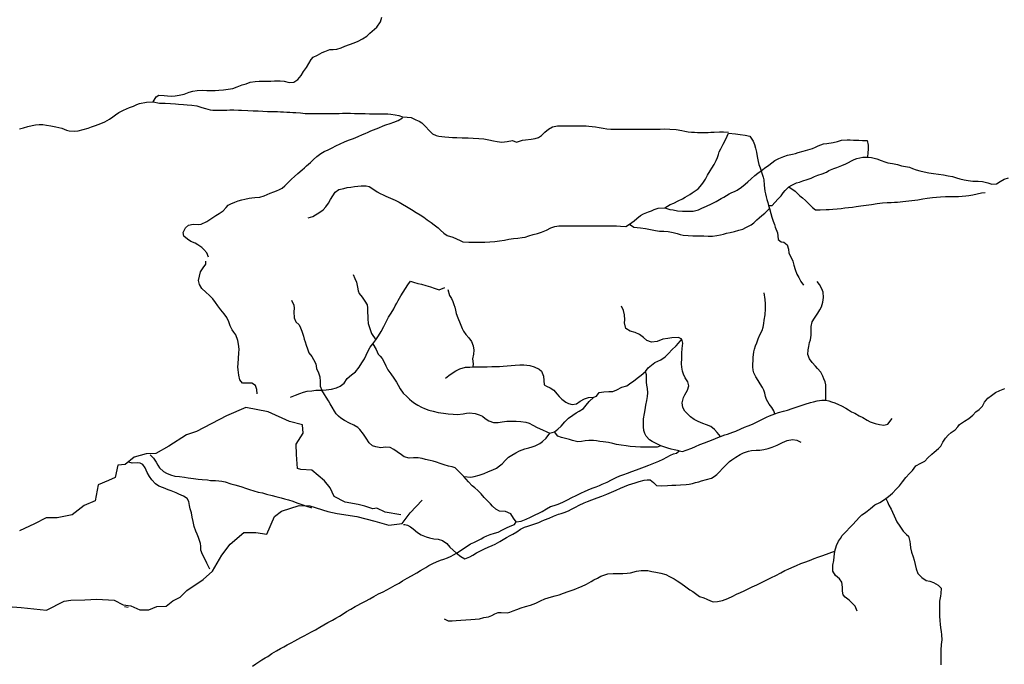
# Model space of a CAD drawing. Units: inches. Extents: x 2501686 to 2683506, y 1455606 to 1565779.
# Drawn here: x 2573227 to 2578593, y 1536467 to 1539978 of the extents above; entities that cross this region are included whole.
import ezdxf

# ---------------------------------------------------------------- set-up
doc = ezdxf.new("R2010")
doc.units = ezdxf.units.IN
doc.header["$MEASUREMENT"] = 0
doc.layers.add('IrrigationDitch', color=173, linetype='Continuous')

msp = doc.modelspace()

# ---------------------------------------------------------------- linework, layer by layer
at = {"layer": 'IrrigationDitch'}
for p, q in [((2577308.4, 1538966), (2577312.9, 1538949.2)), ((2575150.8, 1538212.8), (2575167.6, 1538234.4)), ((2574328, 1537464.4), (2574346.8, 1537460)), ((2574151.7, 1537331.1), (2574147.9, 1537354.4)), ((2575608, 1537071.6), (2575631.2, 1537054.8)), ((2573797.2, 1536782.4), (2573818, 1536778))]:
    msp.add_line(p, q, dxfattribs=at)
for points in [[(2573953.2, 1539530), (2573970.6, 1539558.5), (2573984.4, 1539567.3), (2574013.6, 1539566.1), (2574031.2, 1539564.1), (2574054.4, 1539562.5), (2574073.6, 1539563.3), (2574096, 1539566.5), (2574122.4, 1539572.1), (2574150.8, 1539583.3), (2574170.4, 1539588.5), (2574194, 1539593.3), (2574220.8, 1539593.7), (2574246, 1539592.9), (2574273.6, 1539592.9), (2574291.6, 1539593.3), (2574311.2, 1539594.1), (2574338, 1539595.3), (2574363.6, 1539598.9), (2574388, 1539604.1), (2574412, 1539612.1), (2574439.2, 1539622.9), (2574460.8, 1539629.7), (2574483.2, 1539637.3), (2574509.6, 1539641.7), (2574532.4, 1539642.5), (2574556, 1539642.9), (2574578, 1539643.3), (2574595.6, 1539643.7), (2574615.2, 1539644.5), (2574646.8, 1539644.5), (2574668.4, 1539642.5), (2574694.4, 1539636.5), (2574720.4, 1539637.3), (2574742.8, 1539652.1), (2574760, 1539674.9), (2574772.8, 1539695.3), (2574788.8, 1539718.5), (2574802.4, 1539738.9), (2574815.2, 1539760.9), (2574825.6, 1539773.3), (2574848.8, 1539785.3), (2574875.6, 1539798.9), (2574889.6, 1539805.7), (2574917.6, 1539815.3), (2574934.8, 1539816.1), (2574954.4, 1539818.5), (2574978.4, 1539824.9), (2574998.4, 1539834.1), (2575024, 1539843.3), (2575048.8, 1539852.5), (2575070.4, 1539861.7), (2575094.4, 1539873.3), (2575118, 1539888.5), (2575134.8, 1539905.3), (2575160.8, 1539926.5), (2575172.4, 1539937.7), (2575192.4, 1539967.3), (2575200.8, 1539991.7)], [(2573226, 1539384.5), (2573248, 1539388.5), (2573270.4, 1539395.7), (2573294.4, 1539402.5), (2573312.8, 1539405.3), (2573332.4, 1539407.3), (2573352.8, 1539406.9), (2573372.8, 1539404.1), (2573396.4, 1539400.9), (2573423.2, 1539395.3), (2573440.4, 1539391.7), (2573456.4, 1539386.5), (2573481.6, 1539377.3), (2573496.8, 1539373.3), (2573522.8, 1539371.3), (2573544.8, 1539372.5), (2573572.4, 1539379.7), (2573599.6, 1539387.3), (2573617.6, 1539394.9), (2573639.6, 1539402.1), (2573668.8, 1539413.3), (2573691.2, 1539422.5), (2573716.4, 1539435.7), (2573734, 1539448.9), (2573748.4, 1539459.3), (2573767.2, 1539472.5), (2573793.2, 1539485.7), (2573809.2, 1539492.9), (2573825.2, 1539499.3), (2573846.4, 1539506.9), (2573865.6, 1539516.1), (2573880.4, 1539521.3), (2573917, 1539529.6), (2573953.2, 1539530)], [(2573953.2, 1539530), (2573988.8, 1539523.3), (2574019.6, 1539522.9), (2574048, 1539522.1), (2574076, 1539519.7), (2574091.6, 1539518.5), (2574118.8, 1539516.1), (2574140, 1539514.1), (2574164.8, 1539512.5), (2574192.8, 1539509.7), (2574219.6, 1539500.1), (2574240, 1539494.1), (2574264, 1539487.7), (2574280, 1539484.9), (2574300.4, 1539484.5), (2574326.8, 1539484.9), (2574355.6, 1539484.9), (2574372, 1539486.5), (2574394, 1539486.9), (2574418.8, 1539486.1), (2574434.8, 1539485.3), (2574469.6, 1539484.1), (2574499.2, 1539482.5), (2574525.6, 1539481.3), (2574550.8, 1539480.5), (2574577.2, 1539478.5), (2574600.4, 1539478.1), (2574630.8, 1539477.3), (2574648.4, 1539476.9), (2574664.8, 1539476.1), (2574681.6, 1539475.3), (2574698.4, 1539474.5), (2574714.4, 1539473.3), (2574730.8, 1539472.1), (2574757.2, 1539470.1), (2574783.2, 1539467.7), (2574812, 1539467.7), (2574834, 1539468.1), (2574861.2, 1539467.3), (2574891.2, 1539466.9), (2574923.6, 1539466.5), (2574945.2, 1539466.5), (2574967.2, 1539467.3), (2574986.4, 1539468.5), (2575006.8, 1539468.9), (2575028.8, 1539468.9), (2575051.2, 1539468.1), (2575083.6, 1539466.9), (2575109.6, 1539466.5), (2575133.6, 1539465.3), (2575160.4, 1539465.3), (2575184.4, 1539465.3), (2575210.8, 1539464.9), (2575233.6, 1539464.5), (2575249.2, 1539463.7), (2575272, 1539460.5), (2575293.6, 1539456.5), (2575313.2, 1539449.3), (2575338, 1539446.9), (2575359.6, 1539444.9), (2575385.1, 1539433.5), (2575404, 1539424.9), (2575418, 1539416.5), (2575436.4, 1539397.7), (2575459.2, 1539372.1), (2575476.8, 1539357.3), (2575495.6, 1539347.7), (2575511.6, 1539342.9), (2575543.2, 1539339.7), (2575564.8, 1539338.9), (2575585.6, 1539336.9), (2575609.6, 1539335.7), (2575637.2, 1539335.3), (2575654, 1539334.9), (2575670.4, 1539334.5), (2575698, 1539333.7), (2575729.2, 1539330.9), (2575756.8, 1539329.3), (2575782.8, 1539324.1), (2575808.8, 1539318.1), (2575829.6, 1539314.1), (2575854.8, 1539311.7), (2575882.8, 1539314.1), (2575912.4, 1539320.1), (2575934.4, 1539310.5), (2575966, 1539321.7), (2575982.4, 1539323.7), (2576014, 1539328.1), (2576036.4, 1539331.3), (2576054.4, 1539337.3), (2576071.2, 1539347.3), (2576089.2, 1539365.3), (2576108.4, 1539381.3), (2576129.6, 1539395.3), (2576156.8, 1539399.3), (2576173.6, 1539399.3), (2576195.6, 1539399.3), (2576219.6, 1539399.3), (2576244.8, 1539399.3), (2576260.4, 1539399.3), (2576278, 1539399.3), (2576296, 1539399.3), (2576313.2, 1539399.3), (2576329.2, 1539398.9), (2576346.4, 1539396.9), (2576365.2, 1539394.5), (2576384.8, 1539390.9), (2576405.6, 1539387.3), (2576426.8, 1539384.1), (2576448, 1539382.1), (2576467.6, 1539381.7), (2576486.8, 1539381.7), (2576504.4, 1539381.7), (2576520.8, 1539381.7), (2576549.6, 1539381.7), (2576574.8, 1539381.7), (2576598, 1539381.7), (2576620.8, 1539381.7), (2576644.8, 1539381.7), (2576670, 1539381.7), (2576693.2, 1539381.7), (2576716.4, 1539381.3), (2576741.6, 1539382.9), (2576769.2, 1539382.5), (2576803.6, 1539379.7), (2576834.4, 1539374.5), (2576852.4, 1539370.9), (2576870, 1539367.7), (2576887.6, 1539365.7), (2576904, 1539364.9), (2576920.4, 1539364.5), (2576947.6, 1539364.5), (2576978, 1539364.5), (2576994, 1539365.7), (2577010.8, 1539366.1), (2577040.4, 1539366.5), (2577062.4, 1539366.9), (2577088.8, 1539365.5)], [(2577620.3, 1537905.3), (2577620.3, 1537963.6), (2577619.2, 1537988.8), (2577615.6, 1538004.8), (2577609.6, 1538021.2), (2577603.2, 1538036), (2577592.4, 1538058.8), (2577575.2, 1538078.8), (2577563.6, 1538090.8), (2577545.6, 1538110.8), (2577531.2, 1538131.2), (2577522, 1538154), (2577524.4, 1538179.6), (2577527.2, 1538197.6), (2577531.2, 1538219.6), (2577535.6, 1538234.8), (2577540.4, 1538260), (2577539.6, 1538280), (2577539.2, 1538306), (2577546, 1538332), (2577558.4, 1538352.4), (2577575.6, 1538378.8), (2577587.6, 1538397.6), (2577596, 1538414), (2577604, 1538438.8), (2577607.2, 1538464.4), (2577605.6, 1538493.6), (2577598, 1538512.8), (2577586.4, 1538536), (2577572.7, 1538552.5)], [(2577342.7, 1537831), (2577336, 1537847.2), (2577325.2, 1537865.2), (2577310.8, 1537884), (2577296.4, 1537909.6), (2577290.4, 1537925.6), (2577286.8, 1537943.6), (2577282, 1537960), (2577274.8, 1537974), (2577262.4, 1537994), (2577251.6, 1538012.4), (2577239.2, 1538032), (2577228.4, 1538054), (2577224.8, 1538069.6), (2577222.8, 1538086.4), (2577222.8, 1538104.4), (2577223.6, 1538120), (2577224, 1538138.8), (2577228, 1538168), (2577231.6, 1538184), (2577236.4, 1538200.8), (2577243.6, 1538218.8), (2577251.2, 1538239.6), (2577260.8, 1538260.8), (2577272.8, 1538285.2), (2577278.4, 1538302.8), (2577282.4, 1538323.2), (2577284.8, 1538340.8), (2577289.6, 1538370.8), (2577290.8, 1538402.8), (2577290.8, 1538429.6), (2577290, 1538453.6), (2577284, 1538490.5)], [(2576820.4, 1537629.6), (2576794, 1537635.2), (2576776.4, 1537638.8), (2576758.8, 1537643.6), (2576742, 1537649.5), (2576721.2, 1537657.2), (2576700, 1537649.6), (2576674.4, 1537650.4), (2576649.6, 1537650), (2576626.4, 1537649.6), (2576610.8, 1537650), (2576582, 1537652), (2576554, 1537654), (2576531.6, 1537657.2), (2576505.2, 1537659.6), (2576478.8, 1537664.4), (2576458.4, 1537670.4), (2576435.6, 1537674.8), (2576406.4, 1537679.2), (2576388.8, 1537681.2), (2576370.8, 1537683.6), (2576354, 1537685.2), (2576328, 1537686.4), (2576308.4, 1537684.4), (2576288, 1537680.4), (2576268, 1537679.2), (2576240, 1537686.4), (2576222.8, 1537691.6), (2576202, 1537696), (2576178.8, 1537702.8), (2576158.8, 1537709.2), (2576140.4, 1537732.8), (2576159.6, 1537747.6), (2576177.2, 1537764.4), (2576196.8, 1537787.2), (2576217.6, 1537808), (2576240.4, 1537824), (2576259.2, 1537836), (2576275.2, 1537844.8), (2576298.8, 1537860.8), (2576314.4, 1537878.8), (2576330.4, 1537897.6), (2576355.7, 1537922.6), (2576370.8, 1537928), (2576385.2, 1537946.8), (2576410.8, 1537950.8), (2576436.8, 1537952), (2576459.2, 1537953.2), (2576480.8, 1537962.8), (2576508.8, 1537976), (2576535.6, 1537983.6), (2576557.6, 1538000.4), (2576571.6, 1538009.6), (2576592, 1538025.2), (2576613.2, 1538042), (2576636.6, 1538062), (2576652.4, 1538081.2), (2576669.6, 1538096.4), (2576688, 1538110.8), (2576703.6, 1538118), (2576720, 1538126), (2576744, 1538142), (2576764, 1538161.2), (2576781.2, 1538179.6), (2576804, 1538201.6), (2576816.8, 1538215.6), (2576835.6, 1538237.1)], [(2575646.8, 1537490.4), (2575634.8, 1537502), (2575620.4, 1537516.4), (2575599.2, 1537536.4), (2575584, 1537541.6), (2575563.2, 1537546.8), (2575540, 1537552.8), (2575518.4, 1537560), (2575498.8, 1537568), (2575479.6, 1537573.6), (2575463.6, 1537577.2), (2575437.6, 1537583.2), (2575420.8, 1537587.6), (2575398, 1537591.6), (2575373.2, 1537592), (2575348.4, 1537589.6), (2575321.2, 1537597.6), (2575307.6, 1537608), (2575283.6, 1537624.4), (2575265.2, 1537637.2), (2575244.8, 1537648.4), (2575220.8, 1537649.2), (2575195.2, 1537646.8), (2575168.4, 1537650.8), (2575149.6, 1537657.2), (2575130.8, 1537672.8), (2575115.6, 1537698.8), (2575101.2, 1537721.2), (2575081.2, 1537745.2), (2575069.6, 1537756), (2575048, 1537770), (2575023.2, 1537780.8), (2574996.8, 1537795.2), (2574977.6, 1537807.6), (2574964, 1537819.2), (2574952, 1537832), (2574941.6, 1537845.6), (2574928.8, 1537867.2), (2574918, 1537886), (2574909.2, 1537901.2), (2574896.4, 1537921.2), (2574888, 1537936.4), (2574872.7, 1537959.6)], [(2577342.7, 1537831), (2577362.4, 1537837.6), (2577389.2, 1537845.2), (2577410.4, 1537851.6), (2577436.4, 1537860), (2577464.4, 1537870), (2577491.6, 1537878.4), (2577507.6, 1537883.6), (2577536.8, 1537892.8), (2577552.4, 1537897.2), (2577573.6, 1537902), (2577598, 1537905.6), (2577620.3, 1537905.3)], [(2577620.3, 1537905.3), (2577635.6, 1537902), (2577650.4, 1537896.8), (2577668.4, 1537890.8), (2577688.4, 1537882), (2577704.8, 1537874), (2577728.8, 1537861.2), (2577742.8, 1537853.2), (2577760.4, 1537842.8), (2577778, 1537834.8), (2577802.4, 1537820.8), (2577822, 1537810.4), (2577846, 1537797.2), (2577861.2, 1537788), (2577889.6, 1537777.6), (2577913.2, 1537772.8), (2577936, 1537768.8), (2577958, 1537775.6), (2577981.3, 1537806.6)], [(2575303.4, 1537280.8), (2575218.1, 1537295), (2575172.9, 1537317), (2575151, 1537313.1), (2575108.3, 1537327.3), (2575070.9, 1537337.6), (2574999.8, 1537350.6), (2574940.4, 1537381.6), (2574918.4, 1537428.1), (2574887.4, 1537466.8), (2574818.9, 1537523.7), (2574759.5, 1537527.6), (2574741.4, 1537534), (2574734.9, 1537609), (2574733.7, 1537665.8), (2574771.1, 1537725.2), (2574768.5, 1537770.5), (2574697.5, 1537789.8), (2574581.2, 1537842.8), (2574459.8, 1537864.8), (2574353.8, 1537819.6), (2574189.7, 1537735.6), (2574135.5, 1537716.2), (2574039.9, 1537655.5), (2573968.8, 1537615.4), (2573915.8, 1537614.1), (2573851.2, 1537594.8), (2573802.1, 1537554.7), (2573760.8, 1537552.1), (2573746.6, 1537483.6), (2573710.4, 1537468.1), (2573654.8, 1537444.9), (2573638.1, 1537357), (2573577.3, 1537332.5), (2573512.7, 1537280.8), (2573430, 1537264), (2573370.6, 1537265.3), (2573307.3, 1537231.7), (2573225.9, 1537194.2)], [(2576820.4, 1537629.6), (2576839.5, 1537625.5), (2576859.6, 1537632.4), (2576889.6, 1537644.4), (2576909.2, 1537653.6), (2576933.6, 1537663.6), (2576958, 1537674), (2576981.6, 1537682.4), (2577005.2, 1537691.2), (2577030.8, 1537701.6), (2577046.3, 1537708.1), (2577069.6, 1537716), (2577084.4, 1537721.2), (2577114, 1537730.4), (2577129.6, 1537737.6), (2577156.8, 1537749.2), (2577176.4, 1537759.2), (2577196, 1537766.4), (2577220, 1537775.2), (2577242, 1537785.6), (2577271.6, 1537800.4), (2577297.2, 1537813.2), (2577312.4, 1537820), (2577328, 1537825.6), (2577342.7, 1537831)], [(2575646.8, 1537490.4), (2575684.8, 1537486.8), (2575702.8, 1537490), (2575730.4, 1537496.4), (2575757.6, 1537506.8), (2575781.2, 1537517.2), (2575805.2, 1537526.4), (2575825.2, 1537535.6), (2575842.4, 1537547.2), (2575855.6, 1537558.8), (2575874.4, 1537578), (2575890.8, 1537594.8), (2575908.4, 1537605.6), (2575930.8, 1537618.4), (2575950, 1537629.2), (2575980.4, 1537640), (2576002, 1537645.2), (2576018.8, 1537650.8), (2576035.6, 1537657.6), (2576062, 1537670.4), (2576076, 1537680), (2576096, 1537698.8), (2576116.1, 1537726), (2576140.4, 1537732.8)], [(2575932.4, 1537242), (2575959.6, 1537246), (2575987.6, 1537258), (2576010, 1537268), (2576035.6, 1537280.4), (2576055.6, 1537289.6), (2576074.4, 1537300), (2576097.2, 1537314), (2576119.6, 1537325.6), (2576139.2, 1537332), (2576161.6, 1537339.2), (2576186.8, 1537349.6), (2576212.4, 1537362.4), (2576236, 1537374.8), (2576260, 1537386.8), (2576287.6, 1537400.4), (2576304.4, 1537408.4), (2576324, 1537417.2), (2576346.4, 1537426.4), (2576368, 1537434), (2576386, 1537441.2), (2576401.6, 1537447.2), (2576428.4, 1537459.2), (2576452.8, 1537471.6), (2576476.8, 1537483.6), (2576497.6, 1537492.8), (2576518.4, 1537500), (2576540, 1537508.4), (2576562.8, 1537516.8), (2576588.8, 1537526.4), (2576616.8, 1537536.8), (2576631.6, 1537541.6), (2576655.2, 1537552), (2576683.2, 1537561.6), (2576710, 1537572.8), (2576733.2, 1537584.4), (2576753.6, 1537594.8), (2576773.2, 1537605.2), (2576790.4, 1537612.4), (2576806.4, 1537616), (2576820.4, 1537629.6)], [(2575932.4, 1537242), (2575918, 1537263.2), (2575902.8, 1537286.4), (2575874.4, 1537299.6), (2575841.6, 1537300.4), (2575821.2, 1537311.6), (2575803.6, 1537327.6), (2575792, 1537340), (2575779.2, 1537353.6), (2575758, 1537376), (2575740.8, 1537396), (2575724, 1537413.2), (2575707.2, 1537427.6), (2575692.8, 1537439.2), (2575673.2, 1537460.8), (2575646.8, 1537490.4)], [(2573110.9, 1536786), (2573233.7, 1536775.6), (2573373.2, 1536761.4), (2573468.8, 1536810.5), (2573505, 1536817), (2573581.2, 1536818.3), (2573647.1, 1536820.9), (2573741.4, 1536815.7), (2573790.5, 1536789.8), (2573831.9, 1536784.7), (2573882.2, 1536762.7), (2573930, 1536764), (2573974, 1536780.8), (2574025.6, 1536783.4), (2574060.5, 1536811.8), (2574100.6, 1536832.5), (2574136.8, 1536868.7), (2574225.9, 1536928.1), (2574277.6, 1536974.6), (2574328, 1537061.2), (2574374.5, 1537121.9), (2574448.1, 1537183.9), (2574512.7, 1537185.2), (2574573.4, 1537174.9), (2574616.1, 1537271.8), (2574653.6, 1537300.2), (2574750.5, 1537331.2), (2574807.3, 1537329.9), (2574905.5, 1537298.9), (2574955.9, 1537288.6), (2575064.4, 1537271.8), (2575161.3, 1537245.9), (2575238.8, 1537224), (2575311.2, 1537234.3), (2575353.8, 1537291.1), (2575419.7, 1537360.9)], [(2574496, 1536456.8), (2574513.2, 1536468.4), (2574529.6, 1536480), (2574546.8, 1536491.2), (2574565.2, 1536501.6), (2574579.6, 1536510), (2574600.4, 1536525.2), (2574625.6, 1536540.8), (2574648.8, 1536553.2), (2574666, 1536562), (2574684.4, 1536572.4), (2574705.2, 1536583.2), (2574725.2, 1536594), (2574742.8, 1536604), (2574758.4, 1536612.4), (2574777.2, 1536622.4), (2574797.6, 1536633.2), (2574817.2, 1536643.2), (2574838.4, 1536655.2), (2574861.6, 1536668.4), (2574884, 1536681.6), (2574905.6, 1536694), (2574932, 1536708), (2574950, 1536717.6), (2574969.2, 1536729.2), (2574989.6, 1536741.6), (2575008.4, 1536753.6), (2575031.6, 1536767.6), (2575054.8, 1536781.2), (2575069.2, 1536788.8), (2575086.4, 1536797.2), (2575110.8, 1536810), (2575135.2, 1536824), (2575157.2, 1536836.4), (2575182.8, 1536850), (2575207.2, 1536862), (2575227.2, 1536872.4), (2575248, 1536883.6), (2575272, 1536897.6), (2575294.4, 1536909.6), (2575313.6, 1536921.6), (2575338, 1536936), (2575362.4, 1536948.4), (2575390.4, 1536965.2), (2575410.8, 1536978), (2575426.8, 1536986.8), (2575440.4, 1536994.4), (2575457.2, 1537004.4), (2575478, 1537015.6), (2575498.8, 1537025.6), (2575519.2, 1537033.2), (2575538, 1537038.8), (2575558.4, 1537047.2), (2575577.2, 1537056), (2575591.6, 1537062.4), (2575608, 1537071.6), (2575622, 1537081.2), (2575645.2, 1537096.8), (2575660, 1537106), (2575684, 1537123.2), (2575701.6, 1537130.4), (2575727.6, 1537142.4), (2575742, 1537150), (2575756.8, 1537159.2), (2575772.8, 1537166.4), (2575790.8, 1537173.6), (2575814.4, 1537180.4), (2575834.8, 1537186.4), (2575858, 1537200), (2575880.4, 1537210.4), (2575900.4, 1537218.4), (2575922.8, 1537228.8), (2575932.4, 1537242)]]:
    msp.add_lwpolyline(points, dxfattribs=at)
for points in [[(2574255.5, 1538685.1, 0), (2574247.2, 1538708.4, 0), (2574230.8, 1538726, 0), (2574218.8, 1538736.4, 0), (2574196.8, 1538752.4, 0), (2574183.2, 1538760, 0), (2574160, 1538770, 0), (2574140.4, 1538782.4, 0), (2574121.6, 1538799.6, 0), (2574117.2, 1538819.2, 0), (2574130.8, 1538844, 0), (2574146.4, 1538859.6, 0), (2574171.2, 1538864.4, 0), (2574199.2, 1538863.2, 0), (2574215.6, 1538864, 0), (2574245.6, 1538878.4, 0), (2574263.2, 1538889.2, 0), (2574280, 1538900.4, 0), (2574295.6, 1538910.8, 0), (2574314.4, 1538922.4, 0), (2574335.2, 1538937.2, 0), (2574351.2, 1538955.6, 0), (2574362.8, 1538967.2, 0), (2574376.4, 1538975.6, 0), (2574398.4, 1538984.8, 0), (2574416.4, 1538992, 0), (2574436.8, 1538997.6, 0), (2574452.8, 1539001.2, 0), (2574476.4, 1539006, 0), (2574492.4, 1539008, 0), (2574508, 1539009.2, 0), (2574535.2, 1539010.8, 0), (2574559.6, 1539018, 0), (2574590.8, 1539033.2, 0), (2574610.8, 1539040.8, 0), (2574625.6, 1539046.4, 0), (2574642, 1539052.8, 0), (2574657.2, 1539061.2, 0), (2574670.8, 1539073.2, 0), (2574686, 1539088, 0), (2574708.4, 1539108.8, 0), (2574724.4, 1539124.4, 0), (2574742.4, 1539140.8, 0), (2574765.2, 1539160.8, 0), (2574778.4, 1539172, 0), (2574790.4, 1539182.8, 0), (2574811.2, 1539200.8, 0), (2574828.4, 1539216, 0), (2574846, 1539232.4, 0), (2574867.2, 1539248.8, 0), (2574886.4, 1539259.6, 0), (2574907.6, 1539270, 0), (2574929.2, 1539280.8, 0), (2574949.6, 1539290.8, 0), (2574972.4, 1539301.6, 0), (2574996.8, 1539312.8, 0), (2575019.2, 1539322, 0), (2575045.2, 1539331.2, 0), (2575070.8, 1539341.6, 0), (2575094.4, 1539352.8, 0), (2575109.2, 1539358.4, 0), (2575125.6, 1539364.8, 0), (2575140.4, 1539372, 0), (2575169.2, 1539383.2, 0), (2575184.4, 1539389.2, 0), (2575208, 1539399.6, 0), (2575222.8, 1539405.2, 0), (2575245.2, 1539413.2, 0), (2575266.4, 1539420.8, 0), (2575289.6, 1539428.4, 0), (2575313.2, 1539443.2, 0)], [(2576742.1, 1538953.5, 0), (2576772, 1538971.2, 0), (2576791.6, 1538978.8, 0), (2576815.6, 1538990.8, 0), (2576838, 1539003.2, 0), (2576852.8, 1539011.6, 0), (2576878.4, 1539026.8, 0), (2576892.4, 1539035.6, 0), (2576907.6, 1539045.2, 0), (2576923.6, 1539056, 0), (2576936, 1539070, 0), (2576950.4, 1539088, 0), (2576963.6, 1539109.2, 0), (2576976, 1539130.4, 0), (2576990, 1539155.2, 0), (2576999.2, 1539169.6, 0), (2577011.6, 1539190, 0), (2577022.4, 1539210.8, 0), (2577029.6, 1539227.6, 0), (2577034.8, 1539243.2, 0), (2577039.6, 1539258, 0), (2577047.6, 1539275.6, 0), (2577059.6, 1539300.8, 0), (2577075.6, 1539326.8, 0), (2577088.8, 1539359.4, 0)], [(2577088.8, 1539359.4, 0), (2577127.2, 1539356.4, 0), (2577153.6, 1539353.2, 0), (2577180.8, 1539350, 0), (2577206.4, 1539343.6, 0), (2577224.4, 1539316.4, 0), (2577231.2, 1539298.8, 0), (2577236.8, 1539278.8, 0), (2577242, 1539257.2, 0), (2577246, 1539233.2, 0), (2577251.6, 1539205.2, 0), (2577255.6, 1539189.2, 0), (2577261.6, 1539172, 0), (2577267.2, 1539155.3, 0)], [(2577267.2, 1539155.3, 0), (2577286.4, 1539170, 0), (2577308.8, 1539186.4, 0), (2577325.6, 1539198.8, 0), (2577342, 1539210.4, 0), (2577364, 1539221.6, 0), (2577390.4, 1539232.8, 0), (2577410.8, 1539240, 0), (2577438, 1539245.6, 0), (2577454, 1539250, 0), (2577470, 1539254.4, 0), (2577496.8, 1539261.2, 0), (2577522.8, 1539269.6, 0), (2577548, 1539277.2, 0), (2577564, 1539283.6, 0), (2577578, 1539290.4, 0), (2577607.6, 1539301.6, 0), (2577625.2, 1539304.4, 0), (2577660.8, 1539308.4, 0), (2577683.2, 1539314, 0), (2577705.2, 1539321.2, 0), (2577736, 1539323.2, 0), (2577752.4, 1539323.2, 0), (2577771.6, 1539322.4, 0), (2577799.6, 1539321.2, 0), (2577819.6, 1539320.8, 0), (2577846, 1539320, 0), (2577851.2, 1539295.2, 0), (2577851.2, 1539270.8, 0), (2577849.6, 1539255.2, 0), (2577847.8, 1539230.2, 0)], [(2577419, 1539067, 0), (2577434, 1539076.4, 0), (2577460, 1539089.6, 0), (2577476, 1539094, 0), (2577494.4, 1539100, 0), (2577518.4, 1539108, 0), (2577540, 1539115.2, 0), (2577558, 1539123.6, 0), (2577576, 1539130.4, 0), (2577599.2, 1539139.2, 0), (2577623.6, 1539148.4, 0), (2577637.2, 1539156.4, 0), (2577664, 1539167.6, 0), (2577679.6, 1539173.2, 0), (2577706.4, 1539183.6, 0), (2577729.6, 1539193.2, 0), (2577744, 1539200.8, 0), (2577759.2, 1539209.6, 0), (2577774, 1539217.2, 0), (2577789.2, 1539221.6, 0), (2577805.6, 1539226, 0), (2577821.6, 1539229.6, 0), (2577847.8, 1539230.2, 0)], [(2577847.8, 1539230.2, 0), (2577869.6, 1539227.2, 0), (2577897.6, 1539220.8, 0), (2577921.6, 1539211.2, 0), (2577941.2, 1539203.6, 0), (2577958.8, 1539197.6, 0), (2577982.8, 1539194, 0), (2578010.8, 1539188.8, 0), (2578033.2, 1539182.8, 0), (2578054, 1539178.4, 0), (2578075.6, 1539174, 0), (2578093.2, 1539167.6, 0), (2578112, 1539160, 0), (2578132.4, 1539154.4, 0), (2578156.4, 1539150, 0), (2578182, 1539144, 0), (2578207.6, 1539140, 0), (2578234, 1539137.2, 0), (2578262, 1539133.6, 0), (2578287.2, 1539128.4, 0), (2578311.2, 1539124, 0), (2578332.8, 1539117.2, 0), (2578349.6, 1539112, 0), (2578373.2, 1539106.4, 0), (2578395.2, 1539102, 0), (2578421.2, 1539098.4, 0), (2578450.8, 1539098.4, 0), (2578474.4, 1539096.8, 0), (2578502.8, 1539088.8, 0), (2578525.6, 1539081.6, 0), (2578550.4, 1539084.8, 0), (2578570.4, 1539096.4, 0), (2578591.2, 1539110.4, 0), (2578616.4, 1539116, 0)], [(2576742.1, 1538953.5, 0), (2576770, 1538944, 0), (2576787.6, 1538941.6, 0), (2576811.2, 1538937.6, 0), (2576838.8, 1538935.2, 0), (2576866.4, 1538934.4, 0), (2576897.6, 1538934.4, 0), (2576926.8, 1538942, 0), (2576944, 1538952, 0), (2576970.4, 1538963.2, 0), (2576997.2, 1538974.4, 0), (2577023.2, 1538988, 0), (2577049.2, 1539003.6, 0), (2577064, 1539011.6, 0), (2577078.4, 1539020, 0), (2577092.8, 1539028.8, 0), (2577107.6, 1539036, 0), (2577122.4, 1539043.2, 0), (2577136.4, 1539050, 0), (2577161.2, 1539065.6, 0), (2577179.6, 1539081.6, 0), (2577194.8, 1539095.6, 0), (2577212.8, 1539111.2, 0), (2577232.8, 1539128.8, 0), (2577248.8, 1539141.6, 0), (2577267.2, 1539155.3, 0)], [(2577267.2, 1539155.3, 0), (2577273.6, 1539136.8, 0), (2577278.4, 1539120.8, 0), (2577281.6, 1539105.2, 0), (2577284.4, 1539076, 0), (2577288.4, 1539044.8, 0), (2577291.2, 1539028.8, 0), (2577294.4, 1539013.6, 0), (2577298.4, 1538998, 0), (2577303.6, 1538982.4, 0), (2577308.4, 1538966, 0)], [(2574798.4, 1538898, 0), (2574824.8, 1538906.8, 0), (2574839.2, 1538914.4, 0), (2574857.6, 1538925.2, 0), (2574880, 1538942.4, 0), (2574894.4, 1538958.8, 0), (2574909.2, 1538979.2, 0), (2574920.8, 1538998.4, 0), (2574933.6, 1539019.2, 0), (2574946.4, 1539038, 0), (2574966.4, 1539053.2, 0), (2574993.6, 1539059.2, 0), (2575012, 1539063.2, 0), (2575031.6, 1539066.8, 0), (2575052, 1539069.6, 0), (2575068.8, 1539072, 0), (2575086.8, 1539073.6, 0), (2575115.6, 1539072.4, 0), (2575130.8, 1539069.2, 0), (2575151.2, 1539057.2, 0), (2575174.8, 1539039.6, 0), (2575190.8, 1539031.2, 0), (2575207.2, 1539023.6, 0), (2575222.8, 1539017.2, 0), (2575248, 1539005.6, 0), (2575272.8, 1538994.8, 0), (2575294.4, 1538984.8, 0), (2575313.2, 1538973.6, 0), (2575335.2, 1538960, 0), (2575361.2, 1538943.6, 0), (2575386.8, 1538928.4, 0), (2575409.6, 1538914.8, 0), (2575428.8, 1538901.6, 0), (2575446.8, 1538888.4, 0), (2575469.6, 1538873.2, 0), (2575484.8, 1538861.2, 0), (2575506.4, 1538843.6, 0), (2575519.2, 1538832.4, 0), (2575538.4, 1538816, 0), (2575557.2, 1538803.2, 0), (2575586.4, 1538793.2, 0), (2575606.8, 1538784.8, 0), (2575626.8, 1538774.8, 0), (2575642.4, 1538768.4, 0), (2575674, 1538765.6, 0), (2575705.2, 1538765.6, 0), (2575732.4, 1538766.4, 0), (2575761.2, 1538767.2, 0), (2575788, 1538768.8, 0), (2575815.2, 1538770.8, 0), (2575840.8, 1538773.2, 0), (2575868.4, 1538777.6, 0), (2575892.4, 1538782.4, 0), (2575918, 1538786, 0), (2575940.8, 1538788.4, 0), (2575965.2, 1538792, 0), (2575980.8, 1538794.4, 0), (2576001.2, 1538800.8, 0), (2576025.2, 1538808.4, 0), (2576048, 1538814, 0), (2576070.4, 1538821.6, 0), (2576096.8, 1538832.4, 0), (2576120.8, 1538843.6, 0), (2576142.8, 1538851.6, 0), (2576165.6, 1538855.2, 0), (2576194.4, 1538855.6, 0), (2576221.2, 1538855.6, 0), (2576246.4, 1538855.6, 0), (2576272, 1538855.6, 0), (2576296.4, 1538855.6, 0), (2576318, 1538855.6, 0), (2576343.6, 1538855.6, 0), (2576371.6, 1538855.6, 0), (2576402.4, 1538856, 0), (2576419.6, 1538856, 0), (2576436.4, 1538856, 0), (2576460.8, 1538855.6, 0), (2576478.8, 1538855.2, 0), (2576500.4, 1538853.6, 0), (2576530.2, 1538851, 0), (2576550, 1538864.4, 0)], [(2577308.4, 1538966, 0), (2577328.4, 1538966.8, 0), (2577341.2, 1538982, 0), (2577360, 1539001.6, 0), (2577376.4, 1539019.2, 0), (2577388.4, 1539034.4, 0), (2577398.4, 1539048, 0), (2577419, 1539067, 0)], [(2577419, 1539067, 0), (2577452, 1539044, 0), (2577465.6, 1539032, 0), (2577478.8, 1539019.2, 0), (2577492, 1539007.6, 0), (2577508.4, 1538993.2, 0), (2577527.6, 1538975.6, 0), (2577547.2, 1538954.4, 0), (2577563.2, 1538941.6, 0), (2577589.6, 1538941.6, 0), (2577621.2, 1538943.6, 0), (2577638.8, 1538944.4, 0), (2577658.8, 1538945.6, 0), (2577681.2, 1538948, 0), (2577703.2, 1538950.4, 0), (2577724.4, 1538952.8, 0), (2577744, 1538954.4, 0), (2577764.8, 1538956.8, 0), (2577786, 1538960.4, 0), (2577810.8, 1538964.4, 0), (2577839.2, 1538968, 0), (2577869.6, 1538972, 0), (2577899.6, 1538976.4, 0), (2577929.2, 1538980, 0), (2577955.2, 1538982, 0), (2577976.4, 1538982.8, 0), (2577994, 1538984, 0), (2578010.4, 1538984.8, 0), (2578040, 1538987.6, 0), (2578055.6, 1538989.2, 0), (2578071.6, 1538990.8, 0), (2578088, 1538992.8, 0), (2578104.8, 1538995.2, 0), (2578121.2, 1538997.6, 0), (2578149.2, 1539002.8, 0), (2578172, 1539005.6, 0), (2578201.6, 1539008.8, 0), (2578223.2, 1539011.2, 0), (2578245.2, 1539013.2, 0), (2578272, 1539014.8, 0), (2578303.6, 1539014.8, 0), (2578319.2, 1539015.2, 0), (2578343.2, 1539015.6, 0), (2578363.2, 1539016.4, 0), (2578382.4, 1539019.2, 0), (2578398.8, 1539021.2, 0), (2578422, 1539024.8, 0), (2578445.6, 1539029.6, 0), (2578469.2, 1539035.6, 0), (2578489.2, 1539037.2, 0)], [(2576550, 1538864.4, 0), (2576574.8, 1538882.4, 0), (2576589.2, 1538894.8, 0), (2576610.8, 1538912, 0), (2576626.8, 1538920.4, 0), (2576653.6, 1538931.2, 0), (2576669.2, 1538937.6, 0), (2576685.2, 1538944, 0), (2576706.2, 1538951.1, 0), (2576742.1, 1538953.5, 0)], [(2576550, 1538864.4, 0), (2576574.4, 1538847.6, 0), (2576592, 1538846.4, 0), (2576609.2, 1538844.4, 0), (2576637.2, 1538840, 0), (2576664.8, 1538834.4, 0), (2576691.6, 1538829.2, 0), (2576714, 1538826.8, 0), (2576737.6, 1538826, 0), (2576761.6, 1538824.4, 0), (2576788.8, 1538819.2, 0), (2576810, 1538812.8, 0), (2576826.4, 1538808.4, 0), (2576842, 1538804.8, 0), (2576870.4, 1538803.2, 0), (2576895.6, 1538801.6, 0), (2576922, 1538801.2, 0), (2576937.6, 1538800.4, 0), (2576954.4, 1538800, 0), (2576978.8, 1538799.2, 0), (2577003.2, 1538799.6, 0), (2577026.4, 1538802, 0), (2577045.2, 1538806, 0), (2577062.4, 1538810.4, 0), (2577078.8, 1538815.2, 0), (2577098, 1538819.2, 0), (2577122, 1538824.4, 0), (2577145.6, 1538830.8, 0), (2577166.8, 1538837.6, 0), (2577183.6, 1538845.6, 0), (2577198, 1538854, 0), (2577212.4, 1538861.6, 0), (2577227.2, 1538870.8, 0), (2577244.8, 1538888, 0), (2577256, 1538899.6, 0), (2577270.4, 1538912, 0), (2577287.6, 1538924.8, 0), (2577312.9, 1538949.2, 0)], [(2577312.9, 1538949.2, 0), (2577320, 1538922.8, 0), (2577326, 1538902.8, 0), (2577332.8, 1538881.2, 0), (2577340, 1538862.4, 0), (2577344.8, 1538847.2, 0), (2577356, 1538817.6, 0), (2577358.4, 1538800.8, 0), (2577360.4, 1538781.2, 0), (2577376, 1538768, 0), (2577392, 1538766, 0), (2577409.6, 1538752.4, 0), (2577416, 1538728.8, 0), (2577418.4, 1538706.4, 0), (2577432.8, 1538678.8, 0), (2577439.6, 1538662, 0), (2577446, 1538641.6, 0), (2577453.6, 1538618, 0), (2577461.6, 1538592.8, 0), (2577473.2, 1538574, 0), (2577483.6, 1538551.6, 0), (2577498, 1538532, 0)], [(2574520.6, 1537939.4, 0), (2574519.2, 1537964, 0), (2574511.6, 1537986.4, 0), (2574491.2, 1537997.6, 0), (2574465.6, 1537997.6, 0), (2574440.4, 1537997.6, 0), (2574426.8, 1538016.4, 0), (2574420.4, 1538041.2, 0), (2574416.8, 1538070, 0), (2574416, 1538087.2, 0), (2574416.4, 1538102.8, 0), (2574419.6, 1538134.4, 0), (2574421.6, 1538161.2, 0), (2574422.4, 1538183.6, 0), (2574419.6, 1538210.4, 0), (2574416, 1538231.2, 0), (2574404, 1538261.6, 0), (2574393.6, 1538275.2, 0), (2574385.2, 1538288.8, 0), (2574373.6, 1538310.8, 0), (2574367.2, 1538332.8, 0), (2574355.6, 1538355.6, 0), (2574340.4, 1538376, 0), (2574322, 1538396.8, 0), (2574307.2, 1538418.8, 0), (2574294.4, 1538437.6, 0), (2574280, 1538456.8, 0), (2574261.2, 1538476.4, 0), (2574240.4, 1538494.4, 0), (2574218.4, 1538514.8, 0), (2574206, 1538536, 0), (2574201.6, 1538558, 0), (2574205.6, 1538581.2, 0), (2574212.8, 1538604, 0), (2574226, 1538625.6, 0), (2574240.8, 1538645.6, 0), (2574241.7, 1538663.3, 0)], [(2575043.2, 1538590.4, 0), (2575052.8, 1538568.4, 0), (2575061.6, 1538549.2, 0), (2575068.4, 1538521.2, 0), (2575071.2, 1538502, 0), (2575077.2, 1538486, 0), (2575092.4, 1538466, 0), (2575108.4, 1538445.6, 0), (2575119.6, 1538425.6, 0), (2575121.6, 1538408.4, 0), (2575122.4, 1538381.2, 0), (2575123.2, 1538365.2, 0), (2575124, 1538349.2, 0), (2575126.4, 1538323.2, 0), (2575131.2, 1538307.2, 0), (2575137.2, 1538290, 0), (2575143.2, 1538268, 0), (2575167.6, 1538234.4, 0)], [(2575167.6, 1538234.4, 0), (2575182.8, 1538256, 0), (2575196.8, 1538280, 0), (2575210.8, 1538306, 0), (2575223.2, 1538332, 0), (2575236.4, 1538357.2, 0), (2575251.2, 1538379.6, 0), (2575265.2, 1538404, 0), (2575273.6, 1538418.8, 0), (2575282.4, 1538434, 0), (2575290, 1538448.4, 0), (2575303.2, 1538473.6, 0), (2575316.8, 1538494.8, 0), (2575328.8, 1538513.2, 0), (2575341.6, 1538533.6, 0), (2575356, 1538553.6, 0), (2575372.8, 1538548, 0), (2575395.6, 1538540.4, 0), (2575416.8, 1538536.8, 0), (2575440, 1538530.8, 0), (2575465.2, 1538522.8, 0), (2575485.6, 1538516.4, 0), (2575513.2, 1538507.2, 0), (2575543.2, 1538518.8, 0)], [(2575560.5, 1538508.6, 0), (2575569.2, 1538475.2, 0), (2575579.6, 1538459.6, 0), (2575587.6, 1538442.4, 0), (2575593.2, 1538427.6, 0), (2575598, 1538412.8, 0), (2575602.4, 1538395.2, 0), (2575606, 1538378.4, 0), (2575614.4, 1538354, 0), (2575626.8, 1538323.6, 0), (2575638.8, 1538296.4, 0), (2575645.2, 1538281.2, 0), (2575657.6, 1538263.2, 0), (2575674.4, 1538244.8, 0), (2575688.4, 1538224.8, 0), (2575698.4, 1538200.8, 0), (2575702, 1538178.8, 0), (2575699.2, 1538156.4, 0), (2575695.2, 1538130.4, 0), (2575697.6, 1538102.8, 0), (2575696.2, 1538086.9, 0)], [(2574708, 1538450, 0), (2574720.8, 1538422.8, 0), (2574722, 1538406.8, 0), (2574721.2, 1538386.8, 0), (2574722.4, 1538353.6, 0), (2574732.4, 1538333.2, 0), (2574749.2, 1538315.2, 0), (2574756.8, 1538298.8, 0), (2574764, 1538281.2, 0), (2574773.2, 1538254, 0), (2574777.6, 1538238, 0), (2574782, 1538222.8, 0), (2574787.2, 1538204.4, 0), (2574794.8, 1538185.2, 0), (2574802, 1538163.6, 0), (2574818, 1538144, 0), (2574828, 1538126.8, 0), (2574840, 1538102.8, 0), (2574843.6, 1538078.4, 0), (2574855.6, 1538054.8, 0), (2574863.2, 1538032.8, 0), (2574864, 1538008, 0), (2574864.4, 1537982.4, 0), (2574872.7, 1537959.6, 0)], [(2576835.6, 1538237.1, 0), (2576816.4, 1538246.4, 0), (2576781.2, 1538244.4, 0), (2576758.8, 1538241.2, 0), (2576731.6, 1538237.6, 0), (2576701.2, 1538225.6, 0), (2576670.8, 1538221.6, 0), (2576645.2, 1538231.2, 0), (2576626.8, 1538246.4, 0), (2576604, 1538263.2, 0), (2576580.4, 1538274, 0), (2576554, 1538282, 0), (2576530.8, 1538296.4, 0), (2576523.2, 1538326.4, 0), (2576524, 1538343.2, 0), (2576523.6, 1538370.8, 0), (2576517.2, 1538394, 0), (2576505.6, 1538417.6, 0)], [(2574872.7, 1537959.6, 0), (2574897.2, 1537961.2, 0), (2574925.2, 1537966.4, 0), (2574954, 1537972.4, 0), (2574973.2, 1537982, 0), (2574994.8, 1537998.8, 0), (2575011.2, 1538023.2, 0), (2575035.2, 1538043.6, 0), (2575056.8, 1538059.2, 0), (2575076.8, 1538085.2, 0), (2575092, 1538108.4, 0), (2575105.6, 1538130.8, 0), (2575114.8, 1538150, 0), (2575123.2, 1538170, 0), (2575137.2, 1538195.2, 0), (2575150.8, 1538212.8, 0)], [(2575150.8, 1538212.8, 0), (2575168.8, 1538181.2, 0), (2575180, 1538156, 0), (2575190.8, 1538144.4, 0), (2575201.6, 1538132.8, 0), (2575213.6, 1538112.8, 0), (2575222.4, 1538092.8, 0), (2575232.8, 1538071.6, 0), (2575248.8, 1538048.8, 0), (2575266, 1538026, 0), (2575280, 1538004, 0), (2575289.6, 1537986.8, 0), (2575300, 1537967.2, 0), (2575315.6, 1537944.4, 0), (2575336, 1537924.8, 0), (2575350.8, 1537911.2, 0), (2575364.4, 1537899.6, 0), (2575378, 1537889.6, 0), (2575396, 1537878, 0), (2575415.6, 1537868, 0), (2575432, 1537859.6, 0), (2575456, 1537851.2, 0), (2575479.2, 1537845.2, 0), (2575507.6, 1537838.4, 0), (2575535.6, 1537834, 0), (2575561.6, 1537830.8, 0), (2575588.8, 1537828.8, 0), (2575612.8, 1537827.6, 0), (2575644, 1537830.8, 0), (2575662.4, 1537835.2, 0), (2575678.4, 1537836.8, 0), (2575708.4, 1537832.4, 0), (2575731.2, 1537825.6, 0), (2575749.2, 1537818, 0), (2575764, 1537806, 0), (2575783.6, 1537792.4, 0), (2575808.8, 1537783.2, 0), (2575834.8, 1537783.6, 0), (2575856, 1537787.2, 0), (2575880.8, 1537790.4, 0), (2575906.8, 1537791.2, 0), (2575932.4, 1537791.2, 0), (2575958.4, 1537789.6, 0), (2575984.4, 1537786, 0), (2576003.2, 1537779.6, 0), (2576024, 1537769.6, 0), (2576047.6, 1537756.4, 0), (2576076, 1537744, 0), (2576100, 1537732.8, 0), (2576116.1, 1537726, 0)], [(2577046.3, 1537708.1, 0), (2577028.4, 1537728.8, 0), (2577014, 1537746.4, 0), (2576993.2, 1537761.6, 0), (2576968.8, 1537771.2, 0), (2576949.2, 1537779.2, 0), (2576923.6, 1537789.2, 0), (2576902.4, 1537799.6, 0), (2576882.8, 1537815.6, 0), (2576870.8, 1537826.4, 0), (2576852.4, 1537845.2, 0), (2576840.4, 1537865.6, 0), (2576836.8, 1537891.2, 0), (2576845.2, 1537920.4, 0), (2576851.2, 1537935.2, 0), (2576866.4, 1537960.4, 0), (2576874, 1537983.6, 0), (2576868, 1538004.8, 0), (2576854, 1538026.8, 0), (2576843.6, 1538048, 0), (2576839.6, 1538063.2, 0), (2576834.8, 1538086, 0), (2576833.6, 1538103.6, 0), (2576834.4, 1538133.6, 0), (2576835.2, 1538161.6, 0), (2576837.2, 1538187.6, 0), (2576840, 1538215.6, 0), (2576835.6, 1538237.1, 0)], [(2575546.4, 1538026, 0), (2575565.2, 1538040.4, 0), (2575588.8, 1538056.4, 0), (2575603.2, 1538065.2, 0), (2575625.2, 1538077.2, 0), (2575656, 1538086, 0), (2575680, 1538086, 0), (2575696.2, 1538086.9, 0)], [(2575696.2, 1538086.9, 0), (2575723.6, 1538087.2, 0), (2575751.6, 1538087.2, 0), (2575775.2, 1538087.6, 0), (2575800.4, 1538088.4, 0), (2575822.8, 1538088.8, 0), (2575841.2, 1538089.2, 0), (2575861.6, 1538090, 0), (2575883.6, 1538092, 0), (2575905.6, 1538094.4, 0), (2575927.6, 1538096.8, 0), (2575952.8, 1538097.6, 0), (2575974.8, 1538097.6, 0), (2576006.4, 1538094, 0), (2576030.4, 1538086.8, 0), (2576056.8, 1538074.4, 0), (2576069.6, 1538063.6, 0), (2576081.2, 1538037.2, 0), (2576082.8, 1538012, 0), (2576084.4, 1537989.2, 0), (2576098.4, 1537981.2, 0), (2576117.2, 1537972.8, 0), (2576137.6, 1537960.4, 0), (2576154, 1537940.4, 0), (2576166.4, 1537926.4, 0), (2576180.8, 1537911.2, 0), (2576202.8, 1537894, 0), (2576216.8, 1537887.2, 0), (2576238, 1537881.2, 0), (2576260.4, 1537885.2, 0), (2576282, 1537900.4, 0), (2576304, 1537912, 0), (2576326.8, 1537919.6, 0), (2576355.7, 1537922.6, 0)], [(2576721.2, 1537657.2, 0), (2576692.4, 1537671.2, 0), (2576674, 1537681.2, 0), (2576659.2, 1537690.4, 0), (2576640.8, 1537710, 0), (2576633.2, 1537723.6, 0), (2576628.4, 1537741.2, 0), (2576626, 1537760.8, 0), (2576626, 1537780.8, 0), (2576626.8, 1537804.4, 0), (2576631.2, 1537833.6, 0), (2576634.8, 1537852.8, 0), (2576639.6, 1537877.6, 0), (2576644.4, 1537903.6, 0), (2576648, 1537926, 0), (2576649.2, 1537946.4, 0), (2576647.6, 1537968.4, 0), (2576645.2, 1537986.8, 0), (2576643.2, 1538003.2, 0), (2576642.4, 1538019.6, 0), (2576642.4, 1538044, 0), (2576636.6, 1538062, 0)], [(2574701.6, 1537921.6, 0), (2574730.4, 1537933.2, 0), (2574754, 1537942.4, 0), (2574773.6, 1537949.6, 0), (2574793.2, 1537954.4, 0), (2574818, 1537956.4, 0), (2574840.8, 1537959.2, 0), (2574872.7, 1537959.6, 0)], [(2575540, 1536715, 0), (2575562, 1536703.6, 0), (2575583.2, 1536704, 0), (2575605.6, 1536704.8, 0), (2575630.8, 1536706.8, 0), (2575658.4, 1536709.6, 0), (2575685.2, 1536710, 0), (2575708.8, 1536712.4, 0), (2575732.4, 1536715.2, 0), (2575756.4, 1536722, 0), (2575781.6, 1536725.6, 0), (2575799.6, 1536732, 0), (2575816.8, 1536742.4, 0), (2575834, 1536748.4, 0), (2575851.2, 1536749.2, 0), (2575882.4, 1536746.4, 0), (2575897.6, 1536750, 0), (2575915.2, 1536757.6, 0), (2575936.4, 1536765.2, 0), (2575958.8, 1536774.8, 0), (2575984, 1536782.4, 0), (2576011.2, 1536789.2, 0), (2576039.2, 1536800, 0), (2576064.8, 1536812.4, 0), (2576089.2, 1536823.6, 0), (2576106.8, 1536829.6, 0), (2576124.4, 1536834.4, 0), (2576144.4, 1536839.2, 0), (2576167.6, 1536846, 0), (2576190.8, 1536854.8, 0), (2576216.4, 1536864, 0), (2576243.2, 1536872.4, 0), (2576258.4, 1536878, 0), (2576274, 1536884.8, 0), (2576288.4, 1536890.8, 0), (2576316.4, 1536902.4, 0), (2576341.2, 1536917.2, 0), (2576355.2, 1536926.4, 0), (2576374.8, 1536936.8, 0), (2576394.4, 1536946.4, 0), (2576409.6, 1536952.4, 0), (2576431.6, 1536958.8, 0), (2576461.6, 1536960.8, 0), (2576484.8, 1536960.8, 0), (2576513.2, 1536961.6, 0), (2576538, 1536963.6, 0), (2576554.8, 1536965.6, 0), (2576587.6, 1536973.2, 0), (2576612.8, 1536977.6, 0), (2576631.6, 1536977.2, 0), (2576649.2, 1536977.2, 0), (2576672.3, 1536972, 0), (2576692.8, 1536968, 0), (2576720.4, 1536962.8, 0), (2576747.2, 1536955.2, 0), (2576768.8, 1536945.6, 0), (2576793.2, 1536931.6, 0), (2576809.2, 1536921.6, 0), (2576824, 1536912.4, 0), (2576849.6, 1536894.4, 0), (2576864.4, 1536883.2, 0), (2576879.6, 1536872.4, 0), (2576894.4, 1536862.8, 0), (2576909.2, 1536852.4, 0), (2576932.4, 1536836.8, 0), (2576954.9, 1536828.1, 0), (2576970.8, 1536821.6, 0), (2576991.2, 1536812, 0), (2577006.8, 1536807.6, 0), (2577030, 1536808.4, 0), (2577057.6, 1536814.8, 0), (2577086.4, 1536826, 0), (2577112.4, 1536838, 0), (2577133.6, 1536848, 0), (2577154.4, 1536857.6, 0), (2577174.4, 1536867.2, 0), (2577192.8, 1536876, 0), (2577218.8, 1536889.2, 0), (2577243.2, 1536900.4, 0), (2577262.8, 1536908, 0), (2577280.8, 1536917.2, 0), (2577302, 1536928.8, 0), (2577324.4, 1536939.6, 0), (2577348, 1536950.4, 0), (2577374, 1536964.8, 0), (2577397.2, 1536977.6, 0), (2577414.4, 1536985.2, 0), (2577434.8, 1536994, 0), (2577459.6, 1537004.8, 0), (2577484, 1537015.2, 0), (2577506, 1537023.6, 0), (2577530.4, 1537032.8, 0), (2577555.6, 1537042.4, 0), (2577576, 1537050.4, 0), (2577598.4, 1537058.4, 0), (2577623.2, 1537067.6, 0), (2577652, 1537076.8, 0), (2577668.8, 1537082.4, 0), (2577678.8, 1537114, 0), (2577689.2, 1537137.2, 0), (2577700, 1537152.8, 0), (2577709.6, 1537168, 0), (2577732, 1537192.4, 0), (2577748.4, 1537210.4, 0), (2577764.8, 1537226.4, 0), (2577786.8, 1537250.4, 0), (2577801.2, 1537267.2, 0), (2577816.4, 1537281.6, 0), (2577831.6, 1537290.8, 0), (2577846, 1537300.8, 0), (2577863.6, 1537316, 0), (2577886.8, 1537336, 0), (2577915.2, 1537348, 0), (2577929.2, 1537357.2, 0), (2577947, 1537369.9, 0), (2577960.8, 1537380, 0), (2577982.8, 1537399.6, 0), (2578004, 1537420.4, 0), (2578020.8, 1537439.6, 0), (2578037.6, 1537461.2, 0), (2578056.4, 1537485.2, 0), (2578075.2, 1537506.8, 0), (2578092.4, 1537522.8, 0), (2578101.2, 1537535.6, 0), (2578110.8, 1537548.4, 0), (2578137.2, 1537563.2, 0), (2578159.2, 1537573.2, 0), (2578176, 1537591.6, 0), (2578197.2, 1537611.2, 0), (2578209.6, 1537621.6, 0), (2578234, 1537643.2, 0), (2578246, 1537654.8, 0), (2578258, 1537677.6, 0), (2578272.4, 1537698.4, 0), (2578287.2, 1537714.4, 0), (2578304, 1537729.2, 0), (2578324, 1537744.8, 0), (2578339.2, 1537759.6, 0), (2578348.8, 1537773.2, 0), (2578376, 1537790.8, 0), (2578399.2, 1537805.6, 0), (2578422, 1537823.2, 0), (2578437.6, 1537841.6, 0), (2578456.4, 1537855.6, 0), (2578473.2, 1537873.2, 0), (2578485.6, 1537894, 0), (2578502.8, 1537915.6, 0), (2578522.8, 1537930.8, 0), (2578544.8, 1537947.6, 0), (2578568.5, 1537959.1, 0), (2578596.4, 1537970, 0)], [(2575631.2, 1537054.8, 0), (2575652.8, 1537041.2, 0), (2575679.6, 1537051.6, 0), (2575695.6, 1537061.6, 0), (2575715.6, 1537073.6, 0), (2575737.6, 1537085.6, 0), (2575759.6, 1537095.6, 0), (2575780.4, 1537104.4, 0), (2575802, 1537113.6, 0), (2575818.4, 1537121.6, 0), (2575844, 1537135.6, 0), (2575861.2, 1537146, 0), (2575880, 1537157.2, 0), (2575899.2, 1537168, 0), (2575914.4, 1537175.2, 0), (2575936, 1537188.4, 0), (2575955.2, 1537203.2, 0), (2575977.2, 1537214.4, 0), (2575995.2, 1537220, 0), (2576023.2, 1537227.6, 0), (2576039.2, 1537233.2, 0), (2576055.2, 1537239.6, 0), (2576071.2, 1537246.8, 0), (2576086.4, 1537253.6, 0), (2576111.6, 1537263.6, 0), (2576136.4, 1537274.4, 0), (2576162.8, 1537284.4, 0), (2576178.4, 1537288.4, 0), (2576194.8, 1537293.2, 0), (2576218, 1537302, 0), (2576234.4, 1537311.2, 0), (2576255.2, 1537322.4, 0), (2576276.4, 1537333.2, 0), (2576303.2, 1537346, 0), (2576321.2, 1537354, 0), (2576345.6, 1537363.2, 0), (2576374, 1537373.6, 0), (2576400, 1537383.2, 0), (2576426, 1537393.2, 0), (2576452, 1537404, 0), (2576477.2, 1537414.8, 0), (2576501.6, 1537426, 0), (2576523.2, 1537435.6, 0), (2576544.8, 1537444, 0), (2576562, 1537449.6, 0), (2576580.8, 1537455.6, 0), (2576602.4, 1537462.4, 0), (2576630.8, 1537469.2, 0), (2576647.2, 1537472, 0), (2576663.2, 1537471.2, 0), (2576681.6, 1537457.2, 0), (2576698, 1537440.8, 0), (2576726.4, 1537438.4, 0), (2576757.2, 1537440, 0), (2576780.8, 1537442, 0), (2576803.2, 1537443.2, 0), (2576827.2, 1537443.6, 0), (2576858, 1537446.4, 0), (2576874.8, 1537448.8, 0), (2576892.8, 1537452, 0), (2576910, 1537456.4, 0), (2576927.6, 1537461.2, 0), (2576942.8, 1537466, 0), (2576968.8, 1537474, 0), (2576996.4, 1537481.2, 0), (2577012, 1537489.2, 0), (2577026.4, 1537500.4, 0), (2577038.8, 1537513.6, 0), (2577058.4, 1537535.2, 0), (2577080.4, 1537557.2, 0), (2577095.2, 1537570.8, 0), (2577108.4, 1537581.2, 0), (2577129.2, 1537594.8, 0), (2577152.4, 1537608.8, 0), (2577171.6, 1537618, 0), (2577198.8, 1537628, 0), (2577214.8, 1537631.2, 0), (2577241.2, 1537632.4, 0), (2577260, 1537633.2, 0), (2577282.8, 1537636.4, 0), (2577306, 1537643.2, 0), (2577327.2, 1537649.2, 0), (2577355.2, 1537659.6, 0), (2577370, 1537668, 0), (2577384, 1537675.2, 0), (2577409.2, 1537685.6, 0), (2577438, 1537690.8, 0), (2577462, 1537687.6, 0), (2577483.6, 1537676.4, 0)], [(2574147.9, 1537354.4, 0), (2574138.4, 1537369.6, 0), (2574119.6, 1537382.8, 0), (2574094, 1537394, 0), (2574078.8, 1537401.2, 0), (2574052.4, 1537411.6, 0), (2574035.6, 1537416.4, 0), (2574010, 1537428, 0), (2573985.2, 1537438, 0), (2573966, 1537450.4, 0), (2573947.2, 1537470.8, 0), (2573934, 1537489.6, 0), (2573920.8, 1537512, 0), (2573910, 1537537.2, 0), (2573897.6, 1537554.8, 0), (2573883.2, 1537563.2, 0), (2573867.2, 1537564.4, 0), (2573840, 1537561.6, 0), (2573821.2, 1537568, 0)], [(2573937.6, 1537608.4, 0), (2573955.6, 1537590, 0), (2573970.8, 1537567.2, 0), (2573979.2, 1537550.8, 0), (2573988.4, 1537537.6, 0), (2574010, 1537516.4, 0), (2574026, 1537507.2, 0), (2574048.4, 1537498.8, 0), (2574072.8, 1537492.4, 0), (2574097.6, 1537490, 0), (2574125.2, 1537486.4, 0), (2574145.2, 1537482, 0), (2574174.4, 1537478.4, 0), (2574200, 1537476, 0), (2574220.8, 1537473.6, 0), (2574250, 1537470.8, 0), (2574265.6, 1537468.8, 0), (2574293.2, 1537467.6, 0), (2574311.2, 1537466.8, 0), (2574328, 1537464.4, 0)], [(2574346.8, 1537460, 0), (2574377.6, 1537450, 0), (2574399.6, 1537444.4, 0), (2574419.6, 1537438.4, 0), (2574437.2, 1537432.8, 0), (2574456.4, 1537426.4, 0), (2574479.2, 1537419.2, 0), (2574502.8, 1537411.6, 0), (2574526, 1537404.4, 0), (2574549.2, 1537400, 0), (2574572.4, 1537393.6, 0), (2574602, 1537385.6, 0), (2574623.2, 1537380.4, 0), (2574650.8, 1537373.6, 0), (2574669.6, 1537368.4, 0), (2574692, 1537363.2, 0), (2574715.6, 1537355.2, 0), (2574736.4, 1537346.4, 0), (2574764.8, 1537336.4, 0), (2574789.2, 1537328.8, 0), (2574814, 1537320.8, 0), (2574816.5, 1537319.9, 0)], [(2577947, 1537369.9, 0), (2577955.6, 1537352.4, 0), (2577963.6, 1537332.8, 0), (2577975.6, 1537312, 0), (2577983.6, 1537295.2, 0), (2577991.9, 1537275.2, 0), (2578006.8, 1537242.8, 0), (2578022.8, 1537218.4, 0), (2578042.4, 1537191.2, 0), (2578058.8, 1537174, 0), (2578070.8, 1537164, 0), (2578078, 1537136.4, 0), (2578079.6, 1537120.8, 0), (2578082, 1537100.4, 0), (2578086.4, 1537077.2, 0), (2578095.2, 1537052.8, 0), (2578101.6, 1537034.8, 0), (2578107.6, 1537009.6, 0), (2578111.6, 1536987.6, 0), (2578120.8, 1536961.2, 0), (2578144, 1536939.6, 0), (2578167.6, 1536924, 0), (2578186, 1536919.6, 0), (2578207.6, 1536912.4, 0), (2578232.8, 1536898.4, 0), (2578249.2, 1536881.2, 0), (2578247.2, 1536853.2, 0), (2578245.2, 1536837.6, 0), (2578240.4, 1536810.8, 0), (2578238.8, 1536785.6, 0), (2578238.8, 1536755.6, 0), (2578239.2, 1536731.6, 0), (2578240.8, 1536703.6, 0), (2578242.4, 1536684.8, 0), (2578244.4, 1536664.8, 0), (2578248, 1536644.8, 0), (2578250.4, 1536626.8, 0), (2578252, 1536600.4, 0), (2578249.2, 1536575.2, 0), (2578247.2, 1536544.4, 0), (2578247.2, 1536514.8, 0), (2578247.2, 1536487.6, 0), (2578247.2, 1536464.4, 0)], [(2574263.1, 1536984.4, 0), (2574258.8, 1536992.4, 0), (2574246, 1537017.2, 0), (2574233.6, 1537045.6, 0), (2574223.6, 1537064.4, 0), (2574214.4, 1537088, 0), (2574213.2, 1537109.6, 0), (2574212, 1537125.6, 0), (2574206.8, 1537141.2, 0), (2574200.4, 1537157.6, 0), (2574193.6, 1537174.8, 0), (2574187.2, 1537191.6, 0), (2574178, 1537216.8, 0), (2574171.2, 1537244.4, 0), (2574166.8, 1537268.4, 0), (2574162, 1537292, 0), (2574155.6, 1537312.8, 0), (2574151.7, 1537331.1, 0)], [(2575318.5, 1537228.2, 0), (2575324.8, 1537228, 0), (2575340.8, 1537224.4, 0), (2575355.6, 1537216, 0), (2575370.4, 1537204, 0), (2575394.8, 1537185.6, 0), (2575414.4, 1537171.6, 0), (2575442, 1537161.6, 0), (2575460.4, 1537155.2, 0), (2575483.2, 1537150.4, 0), (2575507.2, 1537147.6, 0), (2575530.4, 1537140.8, 0), (2575554.4, 1537124.8, 0), (2575571.6, 1537105.6, 0), (2575588.8, 1537087.6, 0), (2575608, 1537071.6, 0)], [(2577790.4, 1536756.8, 0), (2577780.8, 1536784, 0), (2577762.8, 1536800.4, 0), (2577746.4, 1536816.4, 0), (2577724.8, 1536833.2, 0), (2577714.8, 1536846, 0), (2577711.2, 1536865.6, 0), (2577710.4, 1536886.8, 0), (2577706.4, 1536914.8, 0), (2577694.8, 1536931.6, 0), (2577673.2, 1536951.2, 0), (2577658, 1536973.2, 0), (2577658.4, 1537007.2, 0), (2577663.2, 1537032.8, 0), (2577665.2, 1537052.8, 0), (2577668.8, 1537082.4, 0)]]:
    msp.add_polyline3d(points, dxfattribs=at)

doc.saveas('drawing.dxf')
